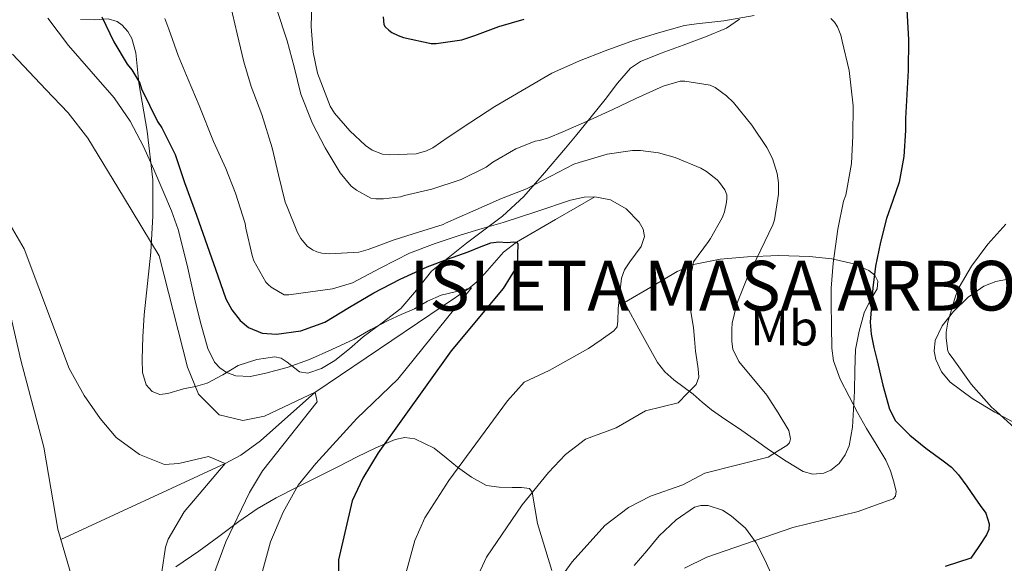
# Model space of a CAD drawing. Units: metres. Extents: x 539265 to 546133, y 4719291 to 4723960.
# Drawn here: x 545112 to 545310, y 4722470 to 4722580 of the extents above; entities that cross this region are included whole.
import ezdxf
from ezdxf.enums import TextEntityAlignment as Align

# ---------------------------------------------------------------- set-up
doc = ezdxf.new("R2010")
doc.units = ezdxf.units.M
doc.header["$MEASUREMENT"] = 0
doc.linetypes.add('DGN Style 3', pattern=[119.96166, 85.6869, -34.27476])
for name, color, linetype, lineweight in [('Nivel 11', 7, 'Continuous', 0), ('Nivel 35', 7, 'Continuous', 0), ('Nivel 37', 7, 'Continuous', 0), ('Nivel 4', 7, 'Continuous', 0), ('Nivel 48', 7, 'Continuous', 0), ('Nivel 5', 7, 'Continuous', 0), ('Nivel 57', 7, 'Continuous', 0), ('Nivel 59', 7, 'Continuous', 0)]:
    doc.layers.add(name, color=color, linetype=linetype, lineweight=lineweight)
doc.styles.add('Style-Arial Narrow', font='txt')

msp = doc.modelspace()

# ---------------------------------------------------------------- linework, layer by layer
at = {"layer": 'Nivel 11', "color": 142, "linetype": 'DGN Style 3', "lineweight": 13}
for points in [[(545104.57, 4722544.86, 710), (545112.33, 4722511.26, 710), (545116.97, 4722493.74, 709.28), (545119.73, 4722477.26, 708.68), (545120.34, 4722475.2, 708.6)], [(545227.61, 4722544.07, 730), (545219.76, 4722539.53, 727.5), (545211.92, 4722534.98, 725), (545209.29, 4722532.93, 723.77), (545206.02, 4722529.17, 721.53), (545204.31, 4722527.31, 720.59), (545202.31, 4722525.67, 720), (545186.85, 4722515.2, 717.49), (545171.39, 4722504.72, 714.98), (545160.45, 4722495.03, 711.22), (545156.49, 4722492.16, 710.31), (545153.37, 4722490.46, 710), (545120.34, 4722475.2, 708.6)], [(545120.34, 4722475.2, 708.6), (545122.58, 4722467.61, 708.33), (545125.45, 4722459.34, 708.02), (545127.15, 4722454.74, 707.29), (545130.69, 4722445.57, 705.09), (545139.25, 4722427.1, 704.7), (545144.67, 4722418.69, 704.57), (545157.2, 4722401.93, 704.14), (545159.95, 4722397.75, 704.03), (545162.29, 4722393.18, 703.92), (545164.6, 4722383.32, 703.55), (545166.77, 4722370.55, 703.49), (545168, 4722361.02, 703.46)]]:
    msp.add_polyline3d(points, dxfattribs=at)
at = {"layer": 'Nivel 35', "color": 92, "linetype": 'DGN Style 3', "lineweight": 0}
for points in [[(545188.65, 4722521.65, 734.82), (545184.89, 4722518.76, 733.84), (545181.11, 4722515.91, 732.71), (545178.36, 4722513.54, 731.65), (545175.43, 4722511.15, 730.69), (545172.73, 4722509.58, 730.27), (545169.97, 4722508.6, 729.91), (545168.32, 4722508.91, 729.62), (545165.85, 4722510.81, 729.17), (545164.61, 4722511.65, 728.95), (545163.37, 4722511.92, 728.74), (545159.71, 4722511.35, 728.6), (545156.01, 4722510.15, 728.37), (545152.9, 4722508.28, 727.68), (545149.75, 4722506.6, 726.98), (545147.39, 4722505.97, 726.52), (545145, 4722505.49, 726.07), (545141.84, 4722504.53, 725.48), (545140.25, 4722504.37, 725.18), (545138.71, 4722504.96, 724.88), (545137.49, 4722506.3, 724.62), (545136.74, 4722508.78, 724.34), (545136.68, 4722511.41, 724.16), (545136.81, 4722515.9, 723.94), (545137.11, 4722520.37, 723.76), (545137.78, 4722526.67, 723.6), (545138.42, 4722532.96, 723.43), (545138.83, 4722540.23, 722.95), (545138.81, 4722547.49, 722.45), (545137.73, 4722557.27, 722.3), (545136.01, 4722567.01, 722.42), (545135.46, 4722573.03, 722.64), (545134.64, 4722575.93, 722.85), (545133.84, 4722577.3, 722.97), (545132.68, 4722578.61, 723.11), (545131.68, 4722579.33, 723.28), (545129.88, 4722579.83, 723.81), (545127.1, 4722579.65, 724.76), (545124.34, 4722579.7, 725.25)], [(545256.71, 4722579.81, 750.07), (545254.07, 4722577.95, 749.62), (545249.88, 4722576.23, 748.26), (545245.42, 4722574.55, 746.9), (545240.99, 4722572.93, 746.31), (545236.81, 4722571.3, 745.73), (545234.82, 4722569.94, 745.32), (545232.2, 4722566.91, 744.65), (545229.72, 4722563.62, 744.02), (545225.74, 4722558.73, 743.96), (545223.74, 4722556.28, 744.07), (545221.75, 4722553.86, 743.83), (545217.55, 4722548.92, 742.15), (545213.35, 4722544.16, 740.45), (545209.1, 4722540.18, 739.41), (545201.84, 4722534.78, 737.87), (545194.85, 4722529.12, 736.37), (545191.81, 4722525.32, 735.61), (545188.65, 4722521.65, 734.82)], [(545233.57, 4722522.82, 744.6), (545238.88, 4722525.93, 745.72), (545244.18, 4722529.04, 746.84), (545247.45, 4722530.47, 747.3), (545252.85, 4722531.54, 747.59), (545258.33, 4722532.02, 748.05), (545264.54, 4722532.27, 749.06), (545270.76, 4722532.11, 750.26), (545275.25, 4722531.63, 751.26), (545279.67, 4722530.59, 752.36), (545282.72, 4722529.29, 753.35), (545283.9, 4722528.31, 753.87), (545284.52, 4722527.09, 754.26), (545284.33, 4722525.58, 754.53), (545282.99, 4722523.23, 754.75), (545281.77, 4722520.78, 754.85), (545280.72, 4722517.09, 754.9), (545280.04, 4722513.36, 754.98), (545279.9, 4722509.18, 755.25), (545279.8, 4722505.01, 755.59), (545279.62, 4722501.38, 756.2), (545279.38, 4722497.76, 756.53), (545278.73, 4722494.01, 756.14), (545277.94, 4722492.22, 755.9), (545276.71, 4722490.48, 755.65), (545275.07, 4722489.14, 755.42), (545273.65, 4722488.53, 755.25), (545271.45, 4722488.3, 754.99), (545269.48, 4722488.88, 754.72), (545266.09, 4722490.91, 754.03), (545262.74, 4722493.14, 753.28), (545259.63, 4722495.35, 752.94), (545256.53, 4722497.54, 752.58), (545253.76, 4722499.4, 751.86), (545251.08, 4722501.28, 750.88), (545249.21, 4722502.83, 749.97), (545247.4, 4722504.43, 749.06), (545243.53, 4722507.31, 747.61), (545241.7, 4722508.89, 747.01), (545240.25, 4722510.8, 746.56), (545236.91, 4722516.81, 745.58), (545233.57, 4722522.82, 744.6)], [(545313.33, 4722528.04, 765.98), (545308.18, 4722527.05, 765.49), (545305.79, 4722526.1, 765.27), (545302.67, 4722523.88, 764.97), (545299.73, 4722520.99, 764.72), (545297.4, 4722518.16, 764.58), (545295.99, 4722515.18, 764.5), (545295.84, 4722513.06, 764.46), (545296.17, 4722511.36, 764.44), (545297.28, 4722508.88, 764.44), (545299.03, 4722506.8, 764.45), (545303.47, 4722503.55, 764.61), (545308.02, 4722500.78, 764.96), (545313.07, 4722498.02, 765.55)], [(545219.02, 4722468.97, 745.19), (545216.1, 4722478.42, 742.58), (545215.57, 4722481.55, 742.09), (545215.05, 4722484.69, 741.6), (545214.52, 4722485.44, 741.28), (545212.88, 4722485.67, 740.43), (545211.06, 4722485.67, 739.62), (545208.43, 4722485.68, 738.66), (545205.85, 4722486.03, 737.84), (545202.85, 4722487.7, 737.29), (545200.04, 4722489.7, 736.69), (545197.77, 4722491.62, 735.64), (545195.38, 4722493.54, 734.58), (545191.48, 4722495.41, 733.4), (545189.47, 4722495.7, 732.84), (545187.53, 4722495.31, 732.32), (545183.67, 4722493.61, 731.5), (545179.89, 4722491.78, 730.61), (545176.13, 4722489.87, 729.43), (545172.37, 4722487.97, 728.24), (545168, 4722485.78, 726.87), (545163.62, 4722483.59, 725.57), (545159.8, 4722481.35, 724.78), (545156.09, 4722478.79, 724.21), (545152.07, 4722475.82, 723.54), (545148.1, 4722472.83, 722.96), (545143.49, 4722469.68, 722.78)], [(545263.32, 4722467.71, 753.75), (545261.79, 4722471.12, 752.71), (545260.05, 4722474.53, 751.7), (545257.88, 4722477.47, 750.7), (545255.05, 4722479.97, 749.76), (545253.31, 4722481.07, 749.42), (545250.39, 4722482.03, 749.1), (545248.97, 4722482.05, 748.98), (545247.69, 4722481.67, 748.85), (545243.98, 4722479.16, 748.42), (545240.55, 4722475.95, 748.04), (545238.09, 4722472.94, 747.99), (545235.57, 4722469.99, 747.91)]]:
    msp.add_polyline3d(points, dxfattribs=at)
at = {"layer": 'Nivel 4', "color": 30, "linetype": 'Continuous', "lineweight": 30, "flags": 128}
for points, elevation in [([(545290.35, 4722581.72), (545290.64, 4722575.6), (545290.57, 4722569.49), (545290.31, 4722564.65), (545290.07, 4722559.8), (545290.07, 4722558.61), (545290.07, 4722557.41), (545289.71, 4722552.21), (545288.79, 4722547.05), (545287.54, 4722543.36), (545286.23, 4722539.7), (545285.02, 4722534.96), (545284.04, 4722530.15), (545283.48, 4722525.75), (545283.13, 4722521.35), (545282.97, 4722518.9), (545283.13, 4722516.47), (545283.72, 4722513.79), (545284.36, 4722511.13), (545285.48, 4722506.23), (545286.81, 4722501.37), (545288.06, 4722499.03), (545290.95, 4722496.17), (545294.14, 4722493.54), (545297.59, 4722491), (545299.28, 4722489.71), (545300.71, 4722488.18), (545302.35, 4722485.9), (545303.98, 4722483.6), (545305.08, 4722482.05), (545306.17, 4722480.5), (545306.87, 4722478.33), (545306.78, 4722477.17), (545306.35, 4722476.15), (545304.76, 4722473.78), (545303.17, 4722471.42), (545298.05, 4722469.74)], 750), ([(545128.6, 4722580.23), (545131, 4722575.24), (545133.71, 4722570.71), (545134.6, 4722569.61), (545136.22, 4722566.89), (545136.57, 4722565.8), (545139.8, 4722559.21), (545140.67, 4722557.91), (545143.31, 4722552.57), (545145.18, 4722546.94), (545146.4, 4722543.65), (545147.63, 4722540.36), (545149.78, 4722534.29), (545151.9, 4722528.2), (545153.53, 4722523.59), (545154.69, 4722521.38), (545156.39, 4722519.21), (545158.07, 4722517.83), (545160.82, 4722516.68), (545163.66, 4722516.44), (545168.57, 4722517.12), (545173.37, 4722518.89), (545178.35, 4722521.87), (545183.24, 4722524.77), (545188.53, 4722527.51), (545193.95, 4722529.97), (545198.05, 4722531.52), (545202.17, 4722533.05), (545204.44, 4722533.96), (545206.75, 4722534.84), (545208.38, 4722535.02), (545210.04, 4722534.9), (545211.36, 4722535.03), (545211.92, 4722534.98), (545212.14, 4722534.65), (545212.08, 4722532.43), (545212.01, 4722530.22), (545209.21, 4722525.66), (545198.78, 4722513.09), (545184.09, 4722492.62), (545181.05, 4722487.5), (545178.92, 4722482.97), (545176.13, 4722471.1), (545176, 4722459.38)], 725), ([(545185.13, 4722580.28), (545185.27, 4722578.68), (545185.55, 4722578.22), (545186.23, 4722577.56), (545186.87, 4722577.11), (545188.14, 4722576.47), (545189.18, 4722576.13), (545194.75, 4722574.9), (545195.77, 4722574.9), (545200.94, 4722575.65), (545203.55, 4722576.53), (545208.35, 4722578.34), (545213.42, 4722579.8)], 750)]:
    msp.add_lwpolyline(points, dxfattribs=dict(at, elevation=elevation))
at = {"layer": 'Nivel 5', "color": 30, "linetype": 'Continuous', "lineweight": 0, "flags": 128}
for points, elevation in [([(545170.86, 4722585.37), (545170.68, 4722578.3), (545171.07, 4722573.14), (545171.93, 4722568.95), (545174.49, 4722562.31), (545175.37, 4722560.92), (545178.39, 4722557.32), (545181.59, 4722554.38), (545182.91, 4722553.46), (545184.99, 4722552.65), (545186.39, 4722552.53), (545191.75, 4722552.69), (545193.83, 4722553.3), (545195.08, 4722553.94), (545198.19, 4722556.05), (545202.76, 4722559.06), (545207.53, 4722562.23), (545213.82, 4722565.94), (545218.97, 4722568.9), (545224.59, 4722571.38), (545229.75, 4722573.41), (545235.42, 4722575.53), (545240.46, 4722577.03), (545245.63, 4722578.52), (545248.04, 4722578.87), (545253.58, 4722579.48), (545259.64, 4722580.49)], 745), ([(545154.38, 4722582.9), (545155.79, 4722576.84), (545157.1, 4722571.24), (545158.63, 4722566.23), (545160.71, 4722560.63), (545162.79, 4722553.93), (545164.12, 4722548.47), (545165.4, 4722543), (545165.8, 4722542.04), (545167.91, 4722536.87), (545168.6, 4722535.69), (545169.88, 4722534.18), (545170.95, 4722533.42), (545171.82, 4722533.03), (545172.78, 4722532.78), (545174.38, 4722532.63), (545180.2, 4722532.95), (545182.11, 4722533.48), (545187.35, 4722535.45), (545192.2, 4722536.98), (545197.16, 4722538.52), (545197.61, 4722538.77), (545203.13, 4722541.19), (545208.92, 4722543.73), (545213.88, 4722545.67), (545218.78, 4722548.26), (545223.45, 4722550.63), (545224.47, 4722551), (545230.15, 4722552.66), (545235.23, 4722553.4), (545236.84, 4722553.38), (545240.44, 4722552.89), (545243.77, 4722551.97), (545248.91, 4722549.85), (545250.09, 4722549.17), (545252.2, 4722547.48), (545252.7, 4722546.95), (545253.79, 4722545.46), (545254.14, 4722544.45), (545254.17, 4722543.75), (545254.11, 4722543), (545253.66, 4722541.05), (545253.21, 4722539.85), (545250.91, 4722535.67), (545250.46, 4722535.08), (545247.48, 4722530.98), (545247.34, 4722530.39), (545247.29, 4722529.77), (545246.95, 4722528.45)], 735), ([(545163.71, 4722581.94), (545165.8, 4722575.43), (545167.23, 4722570.2), (545168.59, 4722564.73), (545170.91, 4722558.82), (545173.47, 4722553.9), (545176.47, 4722548.9), (545178.67, 4722546.23), (545179.77, 4722545.4), (545182.67, 4722543.83), (545183.63, 4722543.65), (545185.16, 4722543.64), (545188.57, 4722544.05), (545189.43, 4722544.36), (545194.91, 4722545.61), (545200.79, 4722547.59), (545205.79, 4722550.04), (545207.16, 4722551.03), (545211.74, 4722553.69), (545215.64, 4722555.29), (545216.51, 4722555.38), (545218.36, 4722555.91), (545221.21, 4722557.14), (545225.95, 4722559.22), (545231.26, 4722561.65), (545235.87, 4722563.81), (545241.37, 4722566.33), (545244.78, 4722567.3), (545245.75, 4722567.29)], 740), ([(545117.72, 4722579.98), (545121.88, 4722574.49), (545126.45, 4722569.24), (545131.05, 4722563.99), (545134.28, 4722559.25), (545136.95, 4722554.19), (545139.03, 4722549.55), (545141.02, 4722544.87), (545142.57, 4722541.23), (545143.95, 4722537.53), (545145.75, 4722530.35), (545147.34, 4722523.13), (545148.55, 4722518.34), (545149.87, 4722513.56), (545151.24, 4722510.83), (545152.32, 4722509.7), (545153.66, 4722508.79), (545155.53, 4722508.11), (545158.43, 4722507.99), (545161.26, 4722508.54), (545165.81, 4722509.79), (545170.3, 4722511.38), (545174.83, 4722513.36), (545179.27, 4722515.48), (545182.67, 4722517.38), (545186.09, 4722519.24), (545188.74, 4722520.43), (545191.4, 4722521.59), (545194.05, 4722523.07), (545196.79, 4722524.28), (545199.84, 4722525.05)], 720), ([(545141.24, 4722579.91), (545142.07, 4722577.75), (545143.95, 4722572.49), (545145.91, 4722567.69), (545148.14, 4722562.41), (545151.03, 4722555.21), (545153.48, 4722549.8), (545155.48, 4722544.82), (545157.39, 4722538.7), (545157.55, 4722537.75), (545158.78, 4722532.25), (545159.16, 4722531.24), (545161.56, 4722526.92), (545161.98, 4722526.47), (545162.63, 4722525.93), (545165.26, 4722524.34), (545166.14, 4722524.34), (545170.52, 4722524.98), (545174.91, 4722525.61), (545178.95, 4722526.79), (545184.65, 4722529.83), (545190.41, 4722532.74), (545195.57, 4722534.66), (545200.79, 4722536.44), (545205.02, 4722537.69), (545209.24, 4722538.92), (545216.02, 4722541.14), (545222.78, 4722543.38), (545225.51, 4722543.98), (545227.61, 4722544.07), (545230.78, 4722543.45), (545233.91, 4722541.67), (545236.58, 4722538.99), (545237.35, 4722537.57), (545237.63, 4722536.13)], 730), ([(545275.08, 4722579.93), (545275.8, 4722579.17), (545276.39, 4722578.23), (545277.07, 4722576.55), (545277.35, 4722575.35), (545278.75, 4722569.49), (545279.55, 4722562.36), (545279.48, 4722556.31), (545279.23, 4722550.79), (545278.04, 4722544.41), (545277.63, 4722543.21), (545276.44, 4722537.56), (545275.53, 4722530.74), (545275.11, 4722525.72), (545275.12, 4722524.21), (545275.13, 4722522.71), (545275.16, 4722518.17), (545275.23, 4722513.64), (545275.59, 4722511.1), (545276.96, 4722507.44), (545278.75, 4722503.91), (545280.44, 4722500.69), (545282.2, 4722497.53), (545284.14, 4722494.34), (545286.09, 4722491.14), (545287.02, 4722489.01), (545287.71, 4722486.81), (545288.15, 4722484.83), (545288.07, 4722483.93), (545287.55, 4722483.38), (545284.05, 4722482.11), (545280.56, 4722480.85), (545267.43, 4722477.62), (545250.11, 4722471.61), (545245.63, 4722469.41)], 745), ([(545110.65, 4722572.76), (545114.02, 4722569.21), (545117.37, 4722565.66), (545121.84, 4722560.95), (545125.8, 4722555.85), (545132.97, 4722544.04), (545140.13, 4722532.22), (545145.81, 4722509.82), (545148.05, 4722504.38), (545152.17, 4722500.22), (545156.93, 4722499.1), (545161.25, 4722499.98), (545171.45, 4722504.78), (545171.89, 4722502.86), (545160.85, 4722489.02), (545158.25, 4722484.62), (545153.53, 4722474.7), (545151.33, 4722468.78)], 715), ([(545245.75, 4722567.29), (545250.81, 4722566.55), (545251.83, 4722566.04), (545254.12, 4722564.36), (545255.5, 4722563.05), (545259.19, 4722558.49), (545262.22, 4722554.01), (545263.35, 4722551.75), (545264.28, 4722548.73), (545264.52, 4722546.89), (545264.52, 4722544.61), (545263.77, 4722539.46), (545263.42, 4722538.45), (545260.99, 4722533.45), (545258.15, 4722527.57), (545256.19, 4722522.55), (545255.26, 4722518.66), (545255.15, 4722517.46), (545255.15, 4722516.21), (545255.15, 4722514.97), (545255.35, 4722513.42), (545256.54, 4722510.96), (545262.22, 4722504.2), (545264.46, 4722500.66), (545266.65, 4722497.11), (545266.96, 4722495.46), (545266.73, 4722494.65), (545266.22, 4722494.07), (545264.35, 4722492.92), (545262.49, 4722491.77), (545249.74, 4722488.55), (545245.35, 4722486.15), (545238.85, 4722483.87), (545234.38, 4722481.65), (545229.63, 4722477.98), (545223.1, 4722470.73), (545219.56, 4722465.8)], 740), ([(545110.2, 4722538.43), (545112.96, 4722533.63), (545122.05, 4722509.58), (545125.05, 4722504.14), (545128.25, 4722499.5), (545131.47, 4722495.69), (545136.14, 4722492.25), (545141.21, 4722490.28), (545144.05, 4722490.46), (545150.01, 4722491.9), (545153.37, 4722490.46), (545145.12, 4722480.73), (545141.94, 4722475.29), (545141.37, 4722473.66), (545140.66, 4722468.68)], 710), ([(545310.2, 4722538.6), (545306.63, 4722534.53), (545303.29, 4722530.15), (545300.84, 4722525.94), (545300.11, 4722524.09), (545298.54, 4722518.89), (545298.25, 4722516.84), (545298.23, 4722515.64), (545298.55, 4722513.05), (545298.81, 4722512.57), (545299.74, 4722511.33), (545303.27, 4722506.44), (545307.34, 4722501.81), (545308.28, 4722501.01), (545312.03, 4722497.6)], 755), ([(545237.63, 4722536.13), (545236.96, 4722534.08), (545234.67, 4722531.01), (545233.61, 4722529.41), (545233.02, 4722527.72), (545232.67, 4722524.68), (545232.31, 4722521.61), (545232.29, 4722519.11), (545232.11, 4722517.96), (545231.48, 4722517.11), (545228.91, 4722515.36), (545226.34, 4722513.6), (545218.49, 4722509.17), (545213.44, 4722506.79), (545210.11, 4722503.05), (545198.34, 4722487.05), (545193.48, 4722479.58), (545191.51, 4722474.99), (545189.05, 4722466.14)], 730), ([(545246.95, 4722528.45), (545246.6, 4722527.14), (545246.36, 4722524.85), (545246.85, 4722521.34), (545247.45, 4722517.81), (545247.66, 4722515.45), (545247.87, 4722513.08), (545248.13, 4722511.28), (545248.43, 4722509.49), (545248.54, 4722507.8), (545247.99, 4722506.33), (545246.21, 4722504.51), (545244.41, 4722502.69), (545237.85, 4722501.07), (545231.91, 4722497.66), (545225.76, 4722495.35), (545221.76, 4722492.31), (545218.3, 4722488.68), (545213.05, 4722482.15), (545205.91, 4722471.67), (545203.78, 4722467.15)], 735), ([(545199.84, 4722525.05), (545202.89, 4722525.81), (545188.05, 4722507.42), (545179.85, 4722499.5), (545171.57, 4722490.46), (545168.05, 4722486.14), (545165.05, 4722480.7), (545162.49, 4722474.7), (545160.69, 4722468.06)], 720)]:
    msp.add_lwpolyline(points, dxfattribs=dict(at, elevation=elevation))
at = {"layer": 'Nivel 57', "color": 92, "linetype": 'DGN Style 3', "lineweight": 0}
for points in [[(545313.07, 4722498.02, 765.55), (545308.02, 4722500.78, 764.96), (545303.47, 4722503.55, 764.61), (545299.03, 4722506.8, 764.45), (545297.28, 4722508.88, 764.44), (545296.17, 4722511.36, 764.44), (545295.84, 4722513.06, 764.46), (545295.99, 4722515.18, 764.5), (545297.4, 4722518.16, 764.58), (545299.73, 4722520.99, 764.72), (545302.67, 4722523.88, 764.97), (545305.79, 4722526.1, 765.27), (545308.18, 4722527.05, 765.49), (545313.33, 4722528.04, 765.98)], [(545143.49, 4722469.68, 722.78), (545148.1, 4722472.83, 722.96), (545152.07, 4722475.82, 723.54), (545156.09, 4722478.79, 724.21), (545159.8, 4722481.35, 724.78), (545163.62, 4722483.59, 725.57), (545168, 4722485.78, 726.87), (545172.37, 4722487.97, 728.24), (545176.13, 4722489.87, 729.43), (545179.89, 4722491.78, 730.61), (545183.67, 4722493.61, 731.5), (545187.53, 4722495.31, 732.32), (545189.47, 4722495.7, 732.84), (545191.48, 4722495.41, 733.4), (545195.38, 4722493.54, 734.58), (545197.77, 4722491.62, 735.64), (545200.04, 4722489.7, 736.69), (545202.85, 4722487.7, 737.29), (545205.85, 4722486.03, 737.84), (545208.43, 4722485.68, 738.66), (545211.06, 4722485.67, 739.62), (545212.88, 4722485.67, 740.43), (545214.52, 4722485.44, 741.28), (545215.05, 4722484.69, 741.6), (545215.57, 4722481.55, 742.09), (545216.1, 4722478.42, 742.58), (545219.02, 4722468.97, 745.19)], [(545235.57, 4722469.99, 747.91), (545238.09, 4722472.94, 747.99), (545240.55, 4722475.95, 748.04), (545243.98, 4722479.16, 748.42), (545247.69, 4722481.67, 748.85), (545248.97, 4722482.05, 748.98), (545250.39, 4722482.03, 749.1), (545253.31, 4722481.07, 749.42), (545255.05, 4722479.97, 749.76), (545257.88, 4722477.47, 750.7), (545260.05, 4722474.53, 751.7), (545261.79, 4722471.12, 752.71), (545263.32, 4722467.71, 753.75)]]:
    msp.add_polyline3d(points, dxfattribs=at)
at = {"layer": 'Nivel 59', "color": 7, "linetype": 'Continuous', "lineweight": 0}
msp.add_polyline3d([(545124.34, 4722579.7, 725.25), (545127.1, 4722579.65, 724.76), (545129.88, 4722579.83, 723.81), (545131.68, 4722579.33, 723.28), (545132.68, 4722578.61, 723.11), (545133.84, 4722577.3, 722.97), (545134.64, 4722575.93, 722.85), (545135.46, 4722573.03, 722.64), (545136.01, 4722567.01, 722.42), (545137.73, 4722557.27, 722.3), (545138.81, 4722547.49, 722.45), (545138.83, 4722540.23, 722.95), (545138.42, 4722532.96, 723.43), (545137.78, 4722526.67, 723.6), (545137.11, 4722520.37, 723.76), (545136.81, 4722515.9, 723.94), (545136.68, 4722511.41, 724.16), (545136.74, 4722508.78, 724.34), (545137.49, 4722506.3, 724.62), (545138.71, 4722504.96, 724.88), (545140.25, 4722504.37, 725.18), (545141.84, 4722504.53, 725.48), (545145, 4722505.49, 726.07), (545147.39, 4722505.97, 726.52), (545149.75, 4722506.6, 726.98), (545152.9, 4722508.28, 727.68), (545156.01, 4722510.15, 728.37), (545159.71, 4722511.35, 728.6), (545163.37, 4722511.92, 728.74), (545164.61, 4722511.65, 728.95), (545165.85, 4722510.81, 729.17), (545168.32, 4722508.91, 729.62), (545169.97, 4722508.6, 729.91), (545172.73, 4722509.58, 730.27), (545175.43, 4722511.15, 730.69), (545178.36, 4722513.54, 731.65), (545181.11, 4722515.91, 732.71), (545184.89, 4722518.76, 733.84), (545188.65, 4722521.65, 734.82), (545191.81, 4722525.32, 735.61), (545194.85, 4722529.12, 736.37), (545201.84, 4722534.78, 737.87), (545209.1, 4722540.18, 739.41), (545213.35, 4722544.16, 740.45), (545217.55, 4722548.92, 742.15), (545221.75, 4722553.86, 743.83), (545223.74, 4722556.28, 744.07), (545225.74, 4722558.73, 743.96), (545229.72, 4722563.62, 744.02), (545232.2, 4722566.91, 744.65), (545234.82, 4722569.94, 745.32), (545236.81, 4722571.3, 745.73), (545240.99, 4722572.93, 746.31), (545245.42, 4722574.55, 746.9), (545249.88, 4722576.23, 748.26), (545254.07, 4722577.95, 749.62), (545256.71, 4722579.81, 750.07)], dxfattribs=at)
msp.add_polyline3d([(545233.57, 4722522.82, 744.6), (545236.91, 4722516.81, 745.58), (545240.25, 4722510.8, 746.56), (545241.7, 4722508.89, 747.01), (545243.53, 4722507.31, 747.61), (545247.4, 4722504.43, 749.06), (545249.21, 4722502.83, 749.97), (545251.08, 4722501.28, 750.88), (545253.76, 4722499.4, 751.86), (545256.53, 4722497.54, 752.58), (545259.63, 4722495.35, 752.94), (545262.74, 4722493.14, 753.28), (545266.09, 4722490.91, 754.03), (545269.48, 4722488.88, 754.72), (545271.45, 4722488.3, 754.99), (545273.65, 4722488.53, 755.25), (545275.07, 4722489.14, 755.42), (545276.71, 4722490.48, 755.65), (545277.94, 4722492.22, 755.9), (545278.73, 4722494.01, 756.14), (545279.38, 4722497.76, 756.53), (545279.62, 4722501.38, 756.2), (545279.8, 4722505.01, 755.59), (545279.9, 4722509.18, 755.25), (545280.04, 4722513.36, 754.98), (545280.72, 4722517.09, 754.9), (545281.77, 4722520.78, 754.85), (545282.99, 4722523.23, 754.75), (545284.33, 4722525.58, 754.53), (545284.52, 4722527.09, 754.26), (545283.9, 4722528.31, 753.87), (545282.72, 4722529.29, 753.35), (545279.67, 4722530.59, 752.36), (545275.25, 4722531.63, 751.26), (545270.76, 4722532.11, 750.26), (545264.54, 4722532.27, 749.06), (545258.33, 4722532.02, 748.05), (545252.85, 4722531.54, 747.59), (545247.45, 4722530.47, 747.3), (545244.18, 4722529.04, 746.84), (545238.88, 4722525.93, 745.72)], close=True, dxfattribs=at)

# ---------------------------------------------------------------- texts
at = {"layer": 'Nivel 37', "color": 92, "linetype": 'Continuous', "lineweight": 0, "style": 'Style-Arial Narrow'}
msp.add_text('Mb', height=7, dxfattribs=at).set_placement((545265.71, 4722517.69, 742.77), align=Align.MIDDLE_CENTER)
at = {"layer": 'Nivel 48', "color": 6, "linetype": 'Continuous', "lineweight": 0, "style": 'Style-Arial Narrow'}
msp.add_text('ISLETA MASA ARBOLADA', height=10, dxfattribs=at).set_placement((545268.08, 4722526.21, 742.92), align=Align.MIDDLE_CENTER)

doc.saveas('drawing.dxf')
